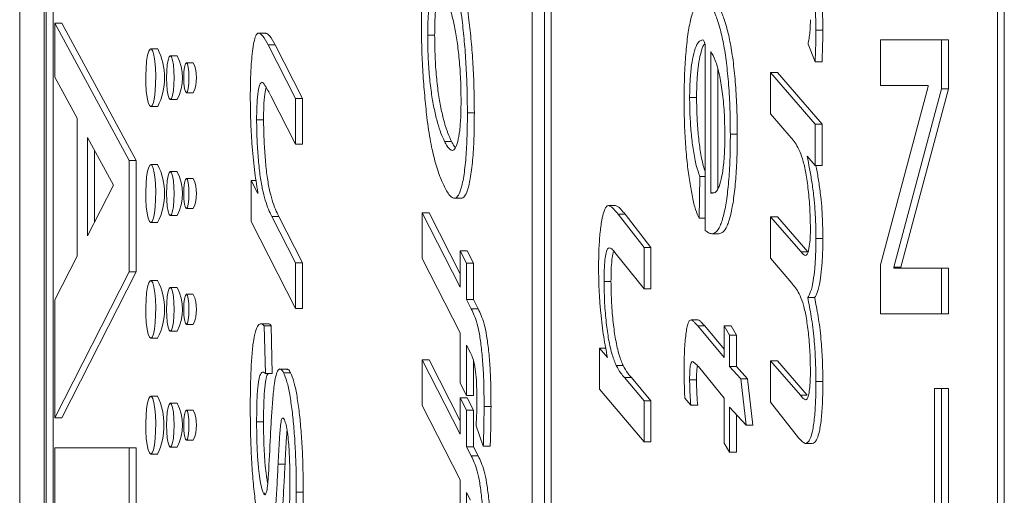
# Model space of a CAD drawing. Units: millimetres. Extents: x -76 to 375, y -36 to 270.
# Drawn here: x -22 to -15, y 79 to 82 of the extents above; entities that cross this region are included whole.
import ezdxf

# ---------------------------------------------------------------- set-up
doc = ezdxf.new("R2010")
doc.units = ezdxf.units.MM

msp = doc.modelspace()

# ---------------------------------------------------------------- linework, layer by layer
at = {"color": 7, "linetype": 'Continuous', "lineweight": 0}
for p, q in [((-21.625, 93.3411), (-21.625, 69.3411)), ((-14.6791, 69.3411), (-14.6791, 93.3411)), ((-14.6298, 69.3411), (-14.6298, 93.3411)), ((-17.9842, 91.3411), (-17.9842, 71.3411)), ((-17.8974, 71.3411), (-17.8974, 91.3411)), ((-17.8482, 71.3411), (-17.8482, 91.3411)), ((-21.45, 89.3699), (-21.45, 73.3269)), ((-21.4362, 73.3269), (-21.4362, 89.3699)), ((-21.387, 89.3699), (-21.387, 73.3269)), ((-20.8462, 81.1654), (-21.3758, 82.1414)), ((-21.3758, 82.1414), (-21.3266, 82.1414)), ((-21.3758, 82.1414), (-21.3758, 81.7571)), ((-21.3266, 82.1414), (-20.797, 81.1654)), ((-19.873, 82.0695), (-19.9345, 82.0695)), ((-18.7262, 82.0547), (-18.6769, 82.0547)), ((-15.9683, 82.0916), (-15.9191, 82.0916)), ((-19.8601, 81.9873), (-19.6654, 81.6063)), ((-19.8601, 81.9873), (-19.8109, 81.9873)), ((-19.8109, 81.9873), (-19.6162, 81.6063)), ((-16.7542, 80.6671), (-16.7542, 81.9897)), ((-15.9739, 81.8668), (-16.024, 81.992)), ((-15.5097, 81.6982), (-15.5097, 82.0229)), ((-15.5097, 82.0229), (-15.0756, 82.0229)), ((-15.0756, 82.0229), (-15.0756, 81.6744)), ((-15.0756, 82.0229), (-15.0264, 82.0229)), ((-15.0264, 82.0229), (-15.0264, 81.6744)), ((-20.6447, 81.9584), (-20.694, 81.9584)), ((-16.7152, 81.9406), (-16.7152, 80.9335)), ((-20.5057, 81.9084), (-20.5549, 81.9084)), ((-20.3918, 81.8596), (-20.441, 81.8596)), ((-15.9739, 81.8668), (-15.9247, 81.8668)), ((-16.666, 81.816), (-16.666, 80.9638)), ((-16.2911, 81.7898), (-15.9739, 81.4217)), ((-16.2911, 81.4968), (-16.2911, 81.7898)), ((-16.2911, 81.7898), (-16.2419, 81.7898)), ((-16.2419, 81.7898), (-15.9247, 81.4217)), ((-21.3758, 81.7571), (-21.2169, 81.4643)), ((-20.441, 81.6461), (-20.3918, 81.6461)), ((-15.1714, 81.6982), (-15.5097, 81.6982)), ((-15.5097, 80.4234), (-15.1714, 81.6916)), ((-15.0756, 81.6744), (-15.4141, 80.4061)), ((-15.0264, 81.6744), (-15.3648, 80.4061)), ((-15.1714, 81.6916), (-15.1714, 81.6982)), ((-15.0756, 81.6744), (-15.0264, 81.6744)), ((-20.5549, 81.5973), (-20.5057, 81.5973)), ((-19.6654, 81.2816), (-19.8401, 81.6236)), ((-19.6654, 81.6063), (-19.6162, 81.6063)), ((-19.6654, 81.6063), (-19.6654, 81.2816)), ((-19.6162, 81.6063), (-19.6162, 81.2816)), ((-16.8655, 81.6121), (-16.8163, 81.6121)), ((-20.694, 81.5473), (-20.6447, 81.5473)), ((-18.4443, 81.5028), (-18.395, 81.5028)), ((-16.1437, 81.3256), (-16.2911, 81.4968)), ((-21.2169, 81.4643), (-21.2169, 80.4841)), ((-19.9417, 81.4526), (-19.8925, 81.4526)), ((-15.9739, 81.4217), (-15.9739, 81.1282)), ((-15.9739, 81.4217), (-15.9247, 81.4217)), ((-15.9247, 81.4217), (-15.9247, 81.1282)), ((-21.1428, 81.3277), (-21.1428, 80.6293)), ((-20.959, 80.9891), (-21.1428, 81.3277)), ((-18.6059, 81.2988), (-18.5567, 81.2988)), ((-16.5761, 81.3507), (-16.5269, 81.3507)), ((-21.0935, 80.7257), (-21.0935, 81.2369)), ((-19.6654, 81.2816), (-19.6162, 81.2816)), ((-20.8462, 81.1654), (-20.797, 81.1654)), ((-20.8462, 80.3724), (-20.8462, 81.1654)), ((-20.797, 81.1654), (-20.797, 80.3724)), ((-15.9739, 81.1282), (-16.0305, 81.1944)), ((-20.6447, 81.1349), (-20.694, 81.1349)), ((-20.5057, 81.0849), (-20.5549, 81.0849)), ((-15.9739, 81.1282), (-15.9247, 81.1282)), ((-20.3918, 81.0361), (-20.441, 81.0361)), ((-19.9812, 80.7307), (-19.9812, 81.0229)), ((-19.9812, 81.0229), (-19.9332, 80.9291)), ((-19.9812, 81.0229), (-19.9457, 81.0229)), ((-16.7932, 81.0512), (-16.7987, 80.7537)), ((-16.7932, 81.0512), (-16.7542, 81.0512)), ((-21.1428, 80.6293), (-20.959, 80.9891)), ((-19.9332, 80.9291), (-19.9332, 80.9377)), ((-18.5434, 80.8959), (-18.4819, 80.8959)), ((-16.7152, 80.9335), (-16.6992, 80.9335)), ((-20.441, 80.8226), (-20.3918, 80.8226)), ((-17.4424, 80.8445), (-17.3932, 80.8445)), ((-20.5549, 80.7738), (-20.5057, 80.7738)), ((-19.6654, 80.1128), (-19.9812, 80.7307)), ((-19.8339, 80.7672), (-19.6654, 80.4375)), ((-19.8339, 80.7672), (-19.7846, 80.7672)), ((-19.7846, 80.7672), (-19.6162, 80.4375)), ((-18.7656, 80.468), (-18.7656, 80.7926)), ((-18.7656, 80.7926), (-18.495, 80.263)), ((-18.7656, 80.7926), (-18.7164, 80.7926)), ((-18.7164, 80.7926), (-18.495, 80.3594)), ((-17.3734, 80.7819), (-17.1894, 80.546)), ((-17.3734, 80.7819), (-17.3241, 80.7819)), ((-17.3241, 80.7819), (-17.1402, 80.546)), ((-16.7987, 80.7537), (-16.7542, 80.7537)), ((-16.2911, 80.4707), (-16.2911, 80.7642)), ((-16.2911, 80.7642), (-16.0739, 80.5158)), ((-16.2911, 80.7642), (-16.2419, 80.7642)), ((-16.2419, 80.7642), (-16.0247, 80.5158)), ((-20.694, 80.7238), (-20.6447, 80.7238)), ((-16.7067, 80.6435), (-16.6575, 80.6435)), ((-15.9683, 80.6089), (-15.9191, 80.6089)), ((-18.495, 80.263), (-18.495, 80.5228)), ((-18.495, 80.5228), (-18.4499, 80.4345)), ((-18.495, 80.5228), (-18.4458, 80.5228)), ((-18.4458, 80.5228), (-18.4007, 80.4345)), ((-17.1894, 80.546), (-17.1402, 80.546)), ((-17.1894, 80.546), (-17.1894, 80.2525)), ((-17.1402, 80.546), (-17.1402, 80.2525)), ((-16.0739, 80.5158), (-16.0247, 80.5158)), ((-21.2169, 80.4841), (-21.3758, 80.173)), ((-18.495, 79.9383), (-18.7656, 80.468)), ((-17.1894, 80.2525), (-17.396, 80.5109)), ((-16.1402, 80.2924), (-16.2911, 80.4707)), ((-19.6654, 80.4375), (-19.6654, 80.1128)), ((-19.6654, 80.4375), (-19.6162, 80.4375)), ((-19.6162, 80.4375), (-19.6162, 80.1128)), ((-18.4499, 80.4345), (-18.4499, 80.1747)), ((-18.4499, 80.4345), (-18.4007, 80.4345)), ((-18.4007, 80.4345), (-18.4007, 80.1747)), ((-15.5097, 80.0749), (-15.5097, 80.4234)), ((-15.4141, 80.4061), (-15.4141, 80.3995)), ((-15.4141, 80.4061), (-15.3648, 80.4061)), ((-15.4141, 80.3995), (-15.0756, 80.3995)), ((-15.3648, 80.4061), (-15.3648, 80.3995)), ((-15.0756, 80.3995), (-15.0756, 80.0749)), ((-15.0756, 80.3995), (-15.0264, 80.3995)), ((-15.0264, 80.3995), (-15.0264, 80.0749)), ((-21.3758, 79.3354), (-20.8462, 80.3724)), ((-20.797, 80.3724), (-21.3266, 79.3354)), ((-20.8462, 80.3724), (-20.797, 80.3724)), ((-20.6447, 80.3114), (-20.694, 80.3114)), ((-20.5057, 80.2614), (-20.5549, 80.2614)), ((-17.4733, 80.3036), (-17.4241, 80.3036)), ((-17.1894, 80.2525), (-17.1402, 80.2525)), ((-21.3758, 80.173), (-21.3758, 79.3354)), ((-20.3918, 80.2126), (-20.441, 80.2126)), ((-18.4499, 80.1747), (-18.4167, 80.1098)), ((-18.4499, 80.1747), (-18.4007, 80.1747)), ((-18.4007, 80.1747), (-18.3675, 80.1098)), ((-16.0267, 80.1892), (-15.9775, 80.1892)), ((-19.6654, 80.1128), (-19.6162, 80.1128)), ((-18.4167, 80.1098), (-18.3675, 80.1098)), ((-16.8555, 80.0314), (-16.8063, 80.0314)), ((-15.0756, 80.0749), (-15.5097, 80.0749)), ((-15.0756, 80.0749), (-15.0264, 80.0749)), ((-20.441, 79.9991), (-20.3918, 79.9991)), ((-19.8561, 80.0023), (-19.9177, 80.0023)), ((-19.8875, 79.9891), (-19.8797, 79.6487)), ((-19.8875, 79.9891), (-19.8383, 79.9891)), ((-19.8383, 79.9891), (-19.8304, 79.6487)), ((-16.8069, 79.9874), (-16.6206, 79.763)), ((-16.8069, 79.9874), (-16.7577, 79.9874)), ((-16.7577, 79.9874), (-16.6206, 79.8223)), ((-16.6206, 79.763), (-16.6206, 79.9874)), ((-16.6206, 79.9874), (-16.5817, 79.9233)), ((-16.6206, 79.9874), (-16.5714, 79.9874)), ((-16.5714, 79.9874), (-16.5324, 79.9233)), ((-20.694, 79.9003), (-20.6447, 79.9003)), ((-20.5549, 79.9503), (-20.5057, 79.9503)), ((-18.495, 79.5812), (-18.495, 79.9383)), ((-16.5817, 79.9233), (-16.5817, 79.6989)), ((-16.5817, 79.9233), (-16.5324, 79.9233)), ((-16.5324, 79.9233), (-16.5324, 79.6989)), ((-18.4222, 79.7958), (-18.4499, 79.8501)), ((-18.4499, 79.8501), (-18.4499, 79.4929)), ((-17.5067, 79.5374), (-17.5067, 79.8308)), ((-17.5067, 79.8308), (-17.4493, 79.7632)), ((-17.5067, 79.8308), (-17.4574, 79.8308)), ((-18.7656, 79.422), (-18.7656, 79.7467)), ((-18.7656, 79.7467), (-18.495, 79.2171)), ((-18.7656, 79.7467), (-18.7164, 79.7467)), ((-18.7164, 79.7467), (-18.495, 79.3134)), ((-19.7201, 79.6812), (-19.7817, 79.6812)), ((-18.4007, 79.7374), (-18.4007, 79.4929)), ((-17.3869, 79.7056), (-17.3376, 79.7056)), ((-16.6206, 79.4745), (-16.8033, 79.6989)), ((-16.5817, 79.6989), (-16.5026, 79.6113)), ((-16.5817, 79.6989), (-16.5324, 79.6989)), ((-16.5324, 79.6989), (-16.4534, 79.6113)), ((-16.2911, 79.4451), (-16.2911, 79.7385)), ((-16.2911, 79.7385), (-16.0785, 79.4951)), ((-16.2911, 79.7385), (-16.2419, 79.7385)), ((-16.2419, 79.7385), (-16.0293, 79.4951)), ((-19.8797, 79.6487), (-19.8304, 79.6487)), ((-19.7497, 79.6543), (-19.7004, 79.6543)), ((-17.3285, 79.6205), (-17.1894, 79.4562)), ((-17.3285, 79.6205), (-17.2793, 79.6205)), ((-17.2793, 79.6205), (-17.1402, 79.4562)), ((-16.5026, 79.6113), (-16.4648, 79.2822)), ((-16.5026, 79.6113), (-16.4534, 79.6113)), ((-16.4534, 79.6113), (-16.4156, 79.2822)), ((-18.4499, 79.4929), (-18.495, 79.5812)), ((-17.1894, 79.1628), (-17.5067, 79.5374)), ((-16.8655, 79.6042), (-16.8163, 79.6042)), ((-15.9683, 79.5938), (-15.9191, 79.5938)), ((-15.1264, 78.7323), (-15.1264, 79.544)), ((-15.1264, 79.544), (-15.0756, 79.544)), ((-15.0756, 79.544), (-15.0756, 77.5635)), ((-15.0756, 79.544), (-15.0264, 79.544)), ((-15.0264, 79.544), (-15.0264, 77.5635)), ((-20.6447, 79.4879), (-20.694, 79.4879)), ((-18.495, 79.2171), (-18.495, 79.4768)), ((-18.495, 79.4768), (-18.4499, 79.3885)), ((-18.495, 79.4768), (-18.4458, 79.4768)), ((-18.4499, 79.4929), (-18.4007, 79.4929)), ((-18.4458, 79.4768), (-18.4007, 79.3885)), ((-16.8567, 79.4235), (-16.9001, 79.474)), ((-16.6206, 79.154), (-16.6206, 79.4745)), ((-16.0785, 79.4951), (-16.0293, 79.4951)), ((-20.5057, 79.4379), (-20.5549, 79.4379)), ((-18.495, 78.8924), (-18.7656, 79.422)), ((-18.3259, 79.4158), (-18.2766, 79.4158)), ((-17.1894, 79.4562), (-17.1894, 79.1628)), ((-17.1894, 79.4562), (-17.1402, 79.4562)), ((-17.1402, 79.4562), (-17.1402, 79.1628)), ((-16.8567, 79.4235), (-16.8074, 79.4235)), ((-16.4648, 79.2822), (-16.5817, 79.4104)), ((-16.5817, 79.4104), (-16.5817, 79.0899)), ((-16.0913, 79.1931), (-16.2911, 79.4451)), ((-21.3758, 79.3354), (-21.3266, 79.3354)), ((-20.3918, 79.3891), (-20.441, 79.3891)), ((-18.4499, 79.3885), (-18.4499, 79.1288)), ((-18.4499, 79.3885), (-18.4007, 79.3885)), ((-18.4007, 79.3885), (-18.4007, 79.1288)), ((-16.5324, 79.3564), (-16.5324, 79.0899)), ((-19.9417, 79.3068), (-19.8925, 79.3068)), ((-18.3316, 79.1317), (-18.3823, 79.2773)), ((-16.4648, 79.2822), (-16.4156, 79.2822)), ((-21.3758, 77.5806), (-21.3758, 79.1219)), ((-21.3758, 79.1219), (-20.8462, 79.1219)), ((-20.8462, 79.1219), (-20.8462, 77.7189)), ((-20.8462, 79.1219), (-20.797, 79.1219)), ((-20.797, 77.7189), (-20.797, 79.1219)), ((-20.5549, 79.1268), (-20.5057, 79.1268)), ((-20.441, 79.1756), (-20.3918, 79.1756)), ((-18.4499, 79.1288), (-18.4167, 79.0639)), ((-18.4499, 79.1288), (-18.4007, 79.1288)), ((-18.4007, 79.1288), (-18.3675, 79.0639)), ((-18.3316, 79.1317), (-18.2824, 79.1317)), ((-17.1894, 79.1628), (-17.1402, 79.1628)), ((-16.5817, 79.0899), (-16.6206, 79.154)), ((-16.044, 79.1526), (-15.9948, 79.1526)), ((-20.694, 79.0768), (-20.6447, 79.0768)), ((-18.4167, 79.0639), (-18.3675, 79.0639)), ((-16.5817, 79.0899), (-16.5324, 79.0899)), ((-19.7893, 79.0049), (-19.7401, 79.0049)), ((-18.495, 78.5352), (-18.495, 78.8924)), ((-19.8936, 78.7995), (-19.8844, 78.7995)), ((-19.6598, 78.8066), (-19.6106, 78.8066)), ((-18.4222, 78.7498), (-18.4499, 78.8041)), ((-18.4499, 78.8041), (-18.4499, 78.447))]:
    msp.add_line(p, q, dxfattribs=at)
at = {"color": 7, "linetype": 'Continuous', "lineweight": 0, "flags": 128}
for points in [[(-20.694, 81.5473), (-20.6844, 81.5549), (-20.6754, 81.5772), (-20.6679, 81.6125), (-20.6623, 81.6583), (-20.659, 81.711), (-20.6584, 81.7669), (-20.6603, 81.8217), (-20.6648, 81.8714), (-20.6715, 81.9123), (-20.6798, 81.9414), (-20.6891, 81.9565), (-20.6988, 81.9565), (-20.7082, 81.9414), (-20.7165, 81.9123), (-20.7231, 81.8714), (-20.7276, 81.8217), (-20.7296, 81.7669), (-20.7289, 81.711), (-20.7257, 81.6583), (-20.7201, 81.6125), (-20.7125, 81.5772), (-20.7036, 81.5549), (-20.694, 81.5473)], [(-20.5549, 81.5973), (-20.5466, 81.6049), (-20.539, 81.627), (-20.5331, 81.6614), (-20.5292, 81.7048), (-20.5279, 81.7528), (-20.5292, 81.8009), (-20.5331, 81.8443), (-20.539, 81.8787), (-20.5466, 81.9008), (-20.5549, 81.9084), (-20.5633, 81.9008), (-20.5708, 81.8787), (-20.5768, 81.8443), (-20.5806, 81.8009), (-20.5819, 81.7528), (-20.5806, 81.7048), (-20.5768, 81.6614), (-20.5708, 81.627), (-20.5633, 81.6049), (-20.5549, 81.5973)], [(-20.441, 81.6461), (-20.4339, 81.6542), (-20.4279, 81.6774), (-20.4239, 81.712), (-20.4225, 81.7528), (-20.4239, 81.7937), (-20.4279, 81.8283), (-20.4339, 81.8515), (-20.441, 81.8596), (-20.4481, 81.8515), (-20.4541, 81.8283), (-20.4582, 81.7937), (-20.4596, 81.7528), (-20.4582, 81.712), (-20.4541, 81.6774), (-20.4481, 81.6542), (-20.441, 81.6461)], [(-20.694, 80.7238), (-20.6844, 80.7314), (-20.6754, 80.7537), (-20.6679, 80.789), (-20.6623, 80.8348), (-20.659, 80.8875), (-20.6584, 80.9434), (-20.6603, 80.9982), (-20.6648, 81.0479), (-20.6715, 81.0888), (-20.6798, 81.1179), (-20.6891, 81.133), (-20.6988, 81.133), (-20.7082, 81.1179), (-20.7165, 81.0888), (-20.7231, 81.0479), (-20.7276, 80.9982), (-20.7296, 80.9434), (-20.7289, 80.8875), (-20.7257, 80.8348), (-20.7201, 80.789), (-20.7125, 80.7537), (-20.7036, 80.7314), (-20.694, 80.7238)], [(-20.5549, 80.7738), (-20.5466, 80.7814), (-20.539, 80.8035), (-20.5331, 80.8379), (-20.5292, 80.8813), (-20.5279, 80.9293), (-20.5292, 80.9774), (-20.5331, 81.0208), (-20.539, 81.0552), (-20.5466, 81.0773), (-20.5549, 81.0849), (-20.5633, 81.0773), (-20.5708, 81.0552), (-20.5768, 81.0208), (-20.5806, 80.9774), (-20.5819, 80.9293), (-20.5806, 80.8813), (-20.5768, 80.8379), (-20.5708, 80.8035), (-20.5633, 80.7814), (-20.5549, 80.7738)], [(-20.441, 80.8226), (-20.4339, 80.8307), (-20.4279, 80.8539), (-20.4239, 80.8885), (-20.4225, 80.9293), (-20.4239, 80.9702), (-20.4279, 81.0048), (-20.4339, 81.028), (-20.441, 81.0361), (-20.4481, 81.028), (-20.4541, 81.0048), (-20.4582, 80.9702), (-20.4596, 80.9293), (-20.4582, 80.8885), (-20.4541, 80.8539), (-20.4481, 80.8307), (-20.441, 80.8226)], [(-20.694, 79.9003), (-20.6844, 79.9079), (-20.6754, 79.9302), (-20.6679, 79.9655), (-20.6623, 80.0113), (-20.659, 80.064), (-20.6584, 80.1199), (-20.6603, 80.1747), (-20.6648, 80.2244), (-20.6715, 80.2653), (-20.6798, 80.2944), (-20.6891, 80.3095), (-20.6988, 80.3095), (-20.7082, 80.2944), (-20.7165, 80.2653), (-20.7231, 80.2244), (-20.7276, 80.1747), (-20.7296, 80.1199), (-20.7289, 80.064), (-20.7257, 80.0113), (-20.7201, 79.9655), (-20.7125, 79.9302), (-20.7036, 79.9079), (-20.694, 79.9003)], [(-20.5549, 79.9503), (-20.5466, 79.9579), (-20.539, 79.98), (-20.5331, 80.0144), (-20.5292, 80.0578), (-20.5279, 80.1058), (-20.5292, 80.1539), (-20.5331, 80.1973), (-20.539, 80.2317), (-20.5466, 80.2538), (-20.5549, 80.2614), (-20.5633, 80.2538), (-20.5708, 80.2317), (-20.5768, 80.1973), (-20.5806, 80.1539), (-20.5819, 80.1058), (-20.5806, 80.0578), (-20.5768, 80.0144), (-20.5708, 79.98), (-20.5633, 79.9579), (-20.5549, 79.9503)], [(-20.441, 79.9991), (-20.4339, 80.0072), (-20.4279, 80.0304), (-20.4239, 80.065), (-20.4225, 80.1058), (-20.4239, 80.1467), (-20.4279, 80.1813), (-20.4339, 80.2045), (-20.441, 80.2126), (-20.4481, 80.2045), (-20.4541, 80.1813), (-20.4582, 80.1467), (-20.4596, 80.1058), (-20.4582, 80.065), (-20.4541, 80.0304), (-20.4481, 80.0072), (-20.441, 79.9991)], [(-20.694, 79.0768), (-20.6844, 79.0844), (-20.6754, 79.1067), (-20.6679, 79.142), (-20.6623, 79.1878), (-20.659, 79.2405), (-20.6584, 79.2964), (-20.6603, 79.3512), (-20.6648, 79.4009), (-20.6715, 79.4418), (-20.6798, 79.4709), (-20.6891, 79.486), (-20.6988, 79.486), (-20.7082, 79.4709), (-20.7165, 79.4418), (-20.7231, 79.4009), (-20.7276, 79.3512), (-20.7296, 79.2964), (-20.7289, 79.2405), (-20.7257, 79.1878), (-20.7201, 79.142), (-20.7125, 79.1067), (-20.7036, 79.0844), (-20.694, 79.0768)], [(-20.5549, 79.1268), (-20.5466, 79.1344), (-20.539, 79.1565), (-20.5331, 79.1909), (-20.5292, 79.2343), (-20.5279, 79.2823), (-20.5292, 79.3304), (-20.5331, 79.3738), (-20.539, 79.4082), (-20.5466, 79.4303), (-20.5549, 79.4379), (-20.5633, 79.4303), (-20.5708, 79.4082), (-20.5768, 79.3738), (-20.5806, 79.3304), (-20.5819, 79.2823), (-20.5806, 79.2343), (-20.5768, 79.1909), (-20.5708, 79.1565), (-20.5633, 79.1344), (-20.5549, 79.1268)], [(-20.441, 79.1756), (-20.4339, 79.1837), (-20.4279, 79.2069), (-20.4239, 79.2415), (-20.4225, 79.2823), (-20.4239, 79.3232), (-20.4279, 79.3578), (-20.4339, 79.381), (-20.441, 79.3891), (-20.4481, 79.381), (-20.4541, 79.3578), (-20.4582, 79.3232), (-20.4596, 79.2823), (-20.4582, 79.2415), (-20.4541, 79.2069), (-20.4481, 79.1837), (-20.441, 79.1756)]]:
    msp.add_lwpolyline(points, dxfattribs=at)
at = {"color": 7, "linetype": 'Continuous', "lineweight": 0}
for centre, radius, start, end in [((-21.0523, 81.7528), 0.4565, 333.23402, 26.76598), ((-20.8206, 81.7528), 0.3513, 333.71846, 26.28154), ((-20.6317, 81.7528), 0.2626, 336.0123, 23.9877), ((-21.0523, 80.9293), 0.4564, 333.23286, 26.76714), ((-20.8206, 80.9293), 0.3513, 333.71846, 26.28154), ((-20.6317, 80.9293), 0.2626, 336.0123, 23.9877), ((-21.0523, 80.1058), 0.4564, 333.23269, 26.76731), ((-20.8207, 80.1058), 0.3513, 333.72161, 26.27839), ((-20.6317, 80.1058), 0.2626, 336.01526, 23.98474), ((-21.0963, 79.2823), 0.4961, 335.52136, 24.47864), ((-20.8206, 79.2823), 0.3513, 333.71846, 26.28154), ((-20.6317, 79.2823), 0.2626, 336.0123, 23.9877)]:
    msp.add_arc(centre, radius, start, end, dxfattribs=at)
for points, knots in [([(-18.7713, 82.143), (-18.7708, 82.1983), (-18.7699, 82.3089), (-18.7619, 82.4513), (-18.75, 82.5613), (-18.7367, 82.642), (-18.7196, 82.7094), (-18.6984, 82.7446), (-18.6752, 82.7503), (-18.6523, 82.7352), (-18.6297, 82.707), (-18.6151, 82.6797), (-18.6078, 82.666)], [0, 0, 0, 0, 0.124984, 0.24983, 0.33318, 0.416535, 0.499814, 0.599683, 0.699722, 0.799779, 0.899896, 1, 1, 1, 1]), ([(-18.6078, 82.666), (-18.5956, 82.6398), (-18.5713, 82.5874), (-18.5372, 82.4771), (-18.5065, 82.3375), (-18.483, 82.1774), (-18.4657, 82.0127), (-18.4535, 81.8506), (-18.4457, 81.679), (-18.4448, 81.5615), (-18.4443, 81.5028)], [0, 0, 0, 0, 0.140047, 0.280073, 0.42004, 0.559963, 0.669992, 0.780009, 0.890009, 1, 1, 1, 1]), ([(-18.5585, 82.666), (-18.5464, 82.6398), (-18.522, 82.5874), (-18.488, 82.4771), (-18.4572, 82.3375), (-18.4338, 82.1774), (-18.4165, 82.0127), (-18.4043, 81.8506), (-18.3965, 81.679), (-18.3955, 81.5615), (-18.395, 81.5028)], [0, 0, 0, 0, 0.140043, 0.28007, 0.42004, 0.559961, 0.669992, 0.780009, 0.890008, 1, 1, 1, 1]), ([(-16.0284, 82.6455), (-16.0203, 82.6037), (-16.0039, 82.5201), (-15.9861, 82.3975), (-15.9752, 82.2849), (-15.9694, 82.1906), (-15.9687, 82.1246), (-15.9683, 82.0916)], [0, 0, 0, 0, 0.280111, 0.559989, 0.70669, 0.853375, 1, 1, 1, 1]), ([(-15.9629, 82.5579), (-15.9603, 82.5443), (-15.9497, 82.4884), (-15.9369, 82.3972), (-15.9259, 82.285), (-15.9202, 82.1906), (-15.9195, 82.1246), (-15.9191, 82.0916)], [0, 0, 0, 0, 0.110644, 0.456414, 0.637643, 0.818858, 1, 1, 1, 1]), ([(-18.6079, 82.3418), (-18.6162, 82.3569), (-18.6328, 82.3869), (-18.6585, 82.41), (-18.6827, 82.4038), (-18.7028, 82.352), (-18.7171, 82.2726), (-18.7251, 82.1671), (-18.7258, 82.0922), (-18.7262, 82.0547)], [0, 0, 0, 0, 0.167086, 0.334055, 0.500637, 0.625412, 0.750082, 0.874923, 1, 1, 1, 1]), ([(-18.6374, 82.387), (-18.6428, 82.3755), (-18.6543, 82.3508), (-18.6678, 82.2721), (-18.6759, 82.1673), (-18.6766, 82.0923), (-18.6769, 82.0547)], [0, 0, 0, 0, 0.226445, 0.483886, 0.741707, 1, 1, 1, 1]), ([(-18.4894, 81.591), (-18.4901, 81.6416), (-18.4914, 81.7428), (-18.5017, 81.8847), (-18.5165, 82.0108), (-18.5353, 82.1218), (-18.5575, 82.2126), (-18.582, 82.2868), (-18.5993, 82.3235), (-18.6079, 82.3418)], [0, 0, 0, 0, 0.139803, 0.279686, 0.419693, 0.559706, 0.70643, 0.853185, 1, 1, 1, 1]), ([(-16.9045, 81.6016), (-16.904, 81.6565), (-16.9029, 81.7664), (-16.8935, 81.9236), (-16.8786, 82.0657), (-16.8569, 82.1799), (-16.8304, 82.2574), (-16.8013, 82.3027), (-16.7813, 82.3077), (-16.7713, 82.3102)], [0, 0, 0, 0, 0.140047, 0.280035, 0.419954, 0.559905, 0.706524, 0.853249, 1, 1, 1, 1]), ([(-16.7713, 82.3102), (-16.7607, 82.3077), (-16.7394, 82.3026), (-16.7081, 82.2612), (-16.6781, 82.1965), (-16.6499, 82.1095), (-16.6243, 81.9998), (-16.6032, 81.863), (-16.5878, 81.7046), (-16.5779, 81.5315), (-16.5767, 81.4109), (-16.5761, 81.3507)], [0, 0, 0, 0, 0.1120418, 0.2240811, 0.336134, 0.4481749, 0.560154, 0.6701108, 0.7800868, 0.8900494, 1, 1, 1, 1]), ([(-16.7221, 82.3102), (-16.7114, 82.3077), (-16.6901, 82.3026), (-16.6589, 82.2612), (-16.6289, 82.1965), (-16.6007, 82.1095), (-16.5751, 81.9998), (-16.554, 81.863), (-16.5386, 81.7046), (-16.5286, 81.5315), (-16.5275, 81.4109), (-16.5269, 81.3507)], [0, 0, 0, 0, 0.1120414, 0.2240847, 0.3361371, 0.4481776, 0.5601527, 0.6701121, 0.7800877, 0.8900498, 1, 1, 1, 1]), ([(-18.6028, 80.9681), (-18.6152, 80.9942), (-18.6401, 81.0465), (-18.675, 81.156), (-18.7071, 81.2927), (-18.7312, 81.4555), (-18.7483, 81.6252), (-18.761, 81.7893), (-18.7696, 81.9633), (-18.7707, 82.0831), (-18.7713, 82.143)], [0, 0, 0, 0, 0.1400694, 0.2801021, 0.4200657, 0.5599492, 0.669996, 0.7800211, 0.8900203, 1, 1, 1, 1]), ([(-16.024, 81.992), (-16.0215, 82.0047), (-16.0165, 82.0302), (-16.0112, 82.0744), (-16.0079, 82.1205), (-16.0075, 82.1506), (-16.0073, 82.1657)], [0, 0, 0, 0, 0.280055, 0.560028, 0.779929, 1, 1, 1, 1]), ([(-19.9868, 81.6134), (-19.9865, 81.6567), (-19.9858, 81.7432), (-19.9798, 81.8547), (-19.9713, 81.9431), (-19.9614, 82.0089), (-19.9478, 82.0563), (-19.9316, 82.0732), (-19.9148, 82.0661), (-19.8907, 82.0433), (-19.8727, 82.0104), (-19.8601, 81.9873)], [0, 0, 0, 0, 0.125076, 0.2501, 0.333534, 0.416765, 0.499909, 0.593005, 0.686408, 0.779837, 1, 1, 1, 1]), ([(-19.8791, 82.0683), (-19.8746, 82.0677), (-19.8645, 82.0664), (-19.8414, 82.0423), (-19.8235, 82.01), (-19.8109, 81.9873)], [0, 0, 0, 0, 0.193919, 0.434066, 1, 1, 1, 1]), ([(-18.7262, 82.0547), (-18.7256, 82.0035), (-18.7243, 81.9012), (-18.7143, 81.7569), (-18.6988, 81.6311), (-18.6792, 81.5229), (-18.6568, 81.4303), (-18.6321, 81.3544), (-18.6147, 81.3173), (-18.6059, 81.2988)], [0, 0, 0, 0, 0.139873, 0.279685, 0.419628, 0.559682, 0.70643, 0.853213, 1, 1, 1, 1]), ([(-18.6769, 82.0547), (-18.6763, 82.0035), (-18.6751, 81.9012), (-18.665, 81.7569), (-18.6496, 81.6311), (-18.6299, 81.5229), (-18.6076, 81.4303), (-18.5829, 81.3544), (-18.5654, 81.3173), (-18.5567, 81.2988)], [0, 0, 0, 0, 0.139872, 0.279684, 0.419625, 0.559683, 0.706425, 0.853207, 1, 1, 1, 1]), ([(-15.9683, 82.0916), (-15.9688, 82.0492), (-15.9696, 81.9733), (-15.9726, 81.8993), (-15.9739, 81.8668)], [0, 0, 0, 0, 0.559801, 1, 1, 1, 1]), ([(-15.9191, 82.0916), (-15.9196, 82.0492), (-15.9204, 81.9733), (-15.9234, 81.8993), (-15.9247, 81.8668)], [0, 0, 0, 0, 0.559797, 1, 1, 1, 1]), ([(-16.7714, 82.0217), (-16.7797, 82.0201), (-16.7961, 82.0168), (-16.8203, 81.982), (-16.8405, 81.9159), (-16.8549, 81.8255), (-16.864, 81.7241), (-16.865, 81.6494), (-16.8655, 81.6121)], [0, 0, 0, 0, 0.187059, 0.373841, 0.560207, 0.706957, 0.853448, 1, 1, 1, 1]), ([(-16.7569, 81.9967), (-16.7615, 81.9908), (-16.7742, 81.9748), (-16.7913, 81.9152), (-16.8057, 81.8257), (-16.8148, 81.724), (-16.8158, 81.6494), (-16.8163, 81.6121)], [0, 0, 0, 0, 0.147223, 0.40103, 0.600893, 0.800409, 1, 1, 1, 1]), ([(-16.7542, 81.9897), (-16.7572, 81.9993), (-16.7626, 82.0163), (-16.7687, 82.0201), (-16.7714, 82.0217)], [0, 0, 0, 0, 0.560308, 1, 1, 1, 1]), ([(-16.6151, 81.3427), (-16.616, 81.3985), (-16.6178, 81.5103), (-16.6326, 81.6583), (-16.6541, 81.7861), (-16.6826, 81.8816), (-16.7044, 81.9209), (-16.7152, 81.9406)], [0, 0, 0, 0, 0.18634, 0.372821, 0.559464, 0.779588, 1, 1, 1, 1]), ([(-19.8401, 81.6236), (-19.8472, 81.6371), (-19.8613, 81.6642), (-19.8827, 81.6987), (-19.9026, 81.7285), (-19.9216, 81.7077), (-19.9342, 81.6393), (-19.9409, 81.549), (-19.9414, 81.4848), (-19.9417, 81.4526)], [0, 0, 0, 0, 0.167132, 0.334268, 0.501156, 0.625477, 0.74997, 0.874844, 1, 1, 1, 1]), ([(-19.8744, 81.6848), (-19.8779, 81.6697), (-19.8858, 81.6351), (-19.8916, 81.5483), (-19.8922, 81.4845), (-19.8925, 81.4526)], [0, 0, 0, 0, 0.277046, 0.638115, 1, 1, 1, 1]), ([(-19.9332, 80.9377), (-19.9416, 80.9904), (-19.9582, 81.0959), (-19.9751, 81.2703), (-19.9851, 81.4455), (-19.9863, 81.5574), (-19.9868, 81.6134)], [0, 0, 0, 0, 0.280077, 0.559967, 0.779991, 1, 1, 1, 1]), ([(-18.6059, 81.2988), (-18.5998, 81.2875), (-18.5875, 81.265), (-18.5685, 81.2425), (-18.5492, 81.2325), (-18.5298, 81.2458), (-18.512, 81.2941), (-18.4981, 81.3746), (-18.4904, 81.4796), (-18.4897, 81.5538), (-18.4894, 81.591)], [0, 0, 0, 0, 0.1252754, 0.2505221, 0.3757187, 0.5007332, 0.6255322, 0.7502448, 0.8749791, 1, 1, 1, 1]), ([(-16.7987, 80.7537), (-16.8072, 80.7723), (-16.8241, 80.8096), (-16.8461, 80.9024), (-16.8654, 81.0117), (-16.8828, 81.1353), (-16.8954, 81.2799), (-16.9033, 81.4381), (-16.9041, 81.5471), (-16.9045, 81.6016)], [0, 0, 0, 0, 0.139851, 0.279857, 0.419949, 0.559987, 0.706649, 0.853301, 1, 1, 1, 1]), ([(-16.8655, 81.6121), (-16.8648, 81.5661), (-16.8635, 81.474), (-16.8535, 81.3465), (-16.839, 81.2262), (-16.8186, 81.1225), (-16.8016, 81.075), (-16.7932, 81.0512)], [0, 0, 0, 0, 0.186487, 0.373276, 0.560027, 0.779958, 1, 1, 1, 1]), ([(-16.8163, 81.6121), (-16.8156, 81.5661), (-16.8142, 81.474), (-16.8043, 81.3464), (-16.7897, 81.2266), (-16.7725, 81.1361), (-16.7591, 81.0976), (-16.7542, 81.0834)], [0, 0, 0, 0, 0.205232, 0.410802, 0.616326, 0.858366, 1, 1, 1, 1]), ([(-18.4443, 81.5028), (-18.4446, 81.4486), (-18.4454, 81.3402), (-18.4536, 81.1827), (-18.4693, 81.0453), (-18.4906, 80.9516), (-18.5139, 80.9047), (-18.5365, 80.8921), (-18.5591, 80.9028), (-18.5812, 80.9285), (-18.5956, 80.9549), (-18.6028, 80.9681)], [0, 0, 0, 0, 0.125083, 0.250045, 0.374797, 0.499571, 0.599546, 0.699577, 0.799686, 0.899841, 1, 1, 1, 1]), ([(-18.395, 81.5028), (-18.3954, 81.4486), (-18.3962, 81.3402), (-18.4043, 81.1827), (-18.4201, 81.0454), (-18.4414, 80.9511), (-18.4647, 80.9062), (-18.48, 80.8928), (-18.4878, 80.8962), (-18.488, 80.8963)], [0, 0, 0, 0, 0.177914, 0.355658, 0.533097, 0.710578, 0.852771, 0.995053, 1, 1, 1, 1]), ([(-19.9417, 81.4526), (-19.9411, 81.4062), (-19.9398, 81.3132), (-19.9304, 81.1835), (-19.9189, 81.0607), (-19.9014, 80.959), (-19.8805, 80.8802), (-19.8577, 80.8164), (-19.8418, 80.7836), (-19.8339, 80.7672)], [0, 0, 0, 0, 0.139879, 0.279965, 0.420029, 0.559812, 0.706465, 0.853234, 1, 1, 1, 1]), ([(-19.8925, 81.4526), (-19.8918, 81.4062), (-19.8905, 81.3132), (-19.8812, 81.1835), (-19.8697, 81.0607), (-19.8522, 80.959), (-19.8313, 80.8802), (-19.8085, 80.8164), (-19.7926, 80.7836), (-19.7846, 80.7672)], [0, 0, 0, 0, 0.13988, 0.279965, 0.420021, 0.559803, 0.706467, 0.853222, 1, 1, 1, 1]), ([(-18.5567, 81.2988), (-18.5505, 81.2871), (-18.5413, 81.2695), (-18.5318, 81.2591), (-18.5286, 81.2556)], [0, 0, 0, 0, 0.66486, 1, 1, 1, 1]), ([(-16.5761, 81.3507), (-16.5765, 81.2962), (-16.5774, 81.1873), (-16.5858, 81.0295), (-16.6009, 80.8896), (-16.6221, 80.7746), (-16.648, 80.6938), (-16.677, 80.6502), (-16.6968, 80.6458), (-16.7067, 80.6435)], [0, 0, 0, 0, 0.140076, 0.2800931, 0.4199668, 0.5598863, 0.7064818, 0.8531933, 1, 1, 1, 1]), ([(-16.7027, 80.932), (-16.6948, 80.9336), (-16.6789, 80.9368), (-16.6558, 80.9737), (-16.6368, 81.0429), (-16.6237, 81.1342), (-16.6162, 81.2349), (-16.6155, 81.3067), (-16.6151, 81.3427)], [0, 0, 0, 0, 0.1870107, 0.3737462, 0.560074, 0.7067017, 0.8533019, 1, 1, 1, 1]), ([(-16.5269, 81.3507), (-16.5273, 81.2962), (-16.5282, 81.1873), (-16.5366, 81.0295), (-16.5517, 80.8896), (-16.5728, 80.7746), (-16.5988, 80.6938), (-16.6278, 80.6502), (-16.6476, 80.6458), (-16.6575, 80.6435)], [0, 0, 0, 0, 0.140076, 0.280091, 0.419964, 0.559887, 0.706477, 0.853188, 1, 1, 1, 1]), ([(-16.0073, 80.6835), (-16.0084, 80.7347), (-16.0107, 80.8372), (-16.0241, 80.9736), (-16.0416, 81.091), (-16.064, 81.1821), (-16.0893, 81.2459), (-16.1162, 81.2927), (-16.1345, 81.3146), (-16.1437, 81.3256)], [0, 0, 0, 0, 0.139578, 0.279549, 0.419525, 0.559587, 0.706305, 0.853146, 1, 1, 1, 1]), ([(-16.0305, 81.1944), (-16.0247, 81.1656), (-16.0129, 81.1082), (-15.9967, 81.0138), (-15.9833, 80.9167), (-15.9744, 80.8145), (-15.9693, 80.7134), (-15.9686, 80.6437), (-15.9683, 80.6089)], [0, 0, 0, 0, 0.18675, 0.37345, 0.560013, 0.706654, 0.853362, 1, 1, 1, 1]), ([(-15.9682, 81.1282), (-15.9667, 81.1212), (-15.9595, 81.0851), (-15.9475, 81.0136), (-15.9341, 80.9167), (-15.9251, 80.8145), (-15.92, 80.7134), (-15.9194, 80.6437), (-15.9191, 80.6089)], [0, 0, 0, 0, 0.053169, 0.270544, 0.487748, 0.65847, 0.829278, 1, 1, 1, 1]), ([(-16.7152, 80.9335), (-16.7129, 80.9332), (-16.7087, 80.9326), (-16.7046, 80.9322), (-16.7027, 80.932)], [0, 0, 0, 0, 0.559934, 1, 1, 1, 1]), ([(-17.5123, 80.4002), (-17.5118, 80.442), (-17.511, 80.5255), (-17.5034, 80.6448), (-17.4906, 80.7368), (-17.4756, 80.8016), (-17.4595, 80.8386), (-17.4481, 80.8425), (-17.4424, 80.8445)], [0, 0, 0, 0, 0.186844, 0.37335, 0.5598, 0.706535, 0.85323, 1, 1, 1, 1]), ([(-17.4424, 80.8445), (-17.4359, 80.842), (-17.4229, 80.8372), (-17.3998, 80.8142), (-17.3834, 80.7941), (-17.3734, 80.7819)], [0, 0, 0, 0, 0.279904, 0.559935, 1, 1, 1, 1]), ([(-17.3932, 80.8445), (-17.3867, 80.842), (-17.3736, 80.8372), (-17.3506, 80.8142), (-17.3342, 80.7941), (-17.3241, 80.7819)], [0, 0, 0, 0, 0.279886, 0.559917, 1, 1, 1, 1]), ([(-16.7067, 80.6435), (-16.7156, 80.645), (-16.7315, 80.6475), (-16.7473, 80.6611), (-16.7542, 80.6671)], [0, 0, 0, 0, 0.559883, 1, 1, 1, 1]), ([(-16.0424, 80.4887), (-16.0373, 80.4911), (-16.027, 80.4959), (-16.0151, 80.5472), (-16.0082, 80.6138), (-16.0076, 80.6603), (-16.0073, 80.6835)], [0, 0, 0, 0, 0.28017, 0.559489, 0.779577, 1, 1, 1, 1]), ([(-15.9683, 80.6089), (-15.9686, 80.5723), (-15.9692, 80.4992), (-15.9759, 80.395), (-15.9876, 80.2997), (-16.0051, 80.2245), (-16.0195, 80.201), (-16.0267, 80.1892)], [0, 0, 0, 0, 0.186866, 0.373581, 0.560257, 0.780016, 1, 1, 1, 1]), ([(-15.9191, 80.6089), (-15.9194, 80.5723), (-15.92, 80.4992), (-15.9267, 80.395), (-15.9384, 80.2997), (-15.9558, 80.2245), (-15.9702, 80.201), (-15.9775, 80.1892)], [0, 0, 0, 0, 0.186867, 0.373586, 0.560255, 0.780015, 1, 1, 1, 1]), ([(-17.4362, 80.5435), (-17.4401, 80.5422), (-17.448, 80.5396), (-17.4591, 80.511), (-17.468, 80.4575), (-17.4727, 80.384), (-17.4731, 80.3304), (-17.4733, 80.3036)], [0, 0, 0, 0, 0.1869785, 0.3734452, 0.55982, 0.7797, 1, 1, 1, 1]), ([(-17.396, 80.5109), (-17.4034, 80.5202), (-17.4167, 80.5367), (-17.4302, 80.5414), (-17.4362, 80.5435)], [0, 0, 0, 0, 0.560108, 1, 1, 1, 1]), ([(-17.4045, 80.5201), (-17.4062, 80.5163), (-17.4116, 80.5042), (-17.4187, 80.4565), (-17.4234, 80.3843), (-17.4239, 80.3305), (-17.4241, 80.3036)], [0, 0, 0, 0, 0.119148, 0.381166, 0.690288, 1, 1, 1, 1]), ([(-16.0739, 80.5158), (-16.0681, 80.5085), (-16.0577, 80.4955), (-16.0471, 80.4908), (-16.0424, 80.4887)], [0, 0, 0, 0, 0.560153, 1, 1, 1, 1]), ([(-17.4493, 79.7632), (-17.4583, 79.8109), (-17.4764, 79.9062), (-17.4948, 80.0516), (-17.5056, 80.1823), (-17.5113, 80.2892), (-17.5119, 80.3632), (-17.5123, 80.4002)], [0, 0, 0, 0, 0.280045, 0.55987, 0.70659, 0.853351, 1, 1, 1, 1]), ([(-17.4733, 80.3036), (-17.4725, 80.252), (-17.4708, 80.1488), (-17.4584, 80.0085), (-17.4404, 79.8814), (-17.4161, 79.776), (-17.3966, 79.7291), (-17.3869, 79.7056)], [0, 0, 0, 0, 0.186441, 0.37304, 0.559745, 0.779802, 1, 1, 1, 1]), ([(-17.4241, 80.3036), (-17.4232, 80.252), (-17.4215, 80.1488), (-17.4092, 80.0085), (-17.3911, 79.8814), (-17.3668, 79.776), (-17.3474, 79.7291), (-17.3376, 79.7056)], [0, 0, 0, 0, 0.186439, 0.373041, 0.559746, 0.779803, 1, 1, 1, 1]), ([(-16.0073, 79.6714), (-16.0083, 79.7215), (-16.0102, 79.8218), (-16.0232, 79.9555), (-16.0399, 80.0714), (-16.0618, 80.161), (-16.087, 80.2181), (-16.1134, 80.2607), (-16.1312, 80.2818), (-16.1402, 80.2924)], [0, 0, 0, 0, 0.139668, 0.279643, 0.419597, 0.559548, 0.706262, 0.853127, 1, 1, 1, 1]), ([(-16.0267, 80.1892), (-16.018, 80.1461), (-16.0005, 80.06), (-15.9817, 79.9089), (-15.9703, 79.7498), (-15.969, 79.6458), (-15.9683, 79.5938)], [0, 0, 0, 0, 0.280237, 0.560163, 0.780134, 1, 1, 1, 1]), ([(-15.9775, 80.1892), (-15.9687, 80.1461), (-15.9513, 80.06), (-15.9324, 79.9089), (-15.9211, 79.7498), (-15.9198, 79.6458), (-15.9191, 79.5938)], [0, 0, 0, 0, 0.28023, 0.560163, 0.780132, 1, 1, 1, 1]), ([(-18.4167, 80.1098), (-18.4095, 80.0944), (-18.3952, 80.0637), (-18.3744, 80.0058), (-18.3563, 79.9221), (-18.3422, 79.8143), (-18.3316, 79.6911), (-18.3266, 79.5543), (-18.3261, 79.462), (-18.3259, 79.4158)], [0, 0, 0, 0, 0.1401271, 0.2802238, 0.4200321, 0.5601073, 0.7066034, 0.8532318, 1, 1, 1, 1]), ([(-18.3675, 80.1098), (-18.3603, 80.0944), (-18.3459, 80.0637), (-18.3252, 80.0058), (-18.3071, 79.9221), (-18.293, 79.8143), (-18.2824, 79.6911), (-18.2774, 79.5543), (-18.2769, 79.462), (-18.2766, 79.4158)], [0, 0, 0, 0, 0.1401274, 0.2802243, 0.4200328, 0.5601082, 0.7066012, 0.8532316, 1, 1, 1, 1]), ([(-16.8885, 79.9533), (-16.886, 79.9671), (-16.8811, 79.9946), (-16.8698, 80.0255), (-16.8609, 80.0292), (-16.8555, 80.0314)], [0, 0, 0, 0, 0.280137, 0.560583, 1, 1, 1, 1]), ([(-16.8555, 80.0314), (-16.8509, 80.0293), (-16.8418, 80.0251), (-16.8256, 80.0082), (-16.814, 79.9953), (-16.8069, 79.9874)], [0, 0, 0, 0, 0.2798383, 0.5599176, 1, 1, 1, 1]), ([(-16.8063, 80.0314), (-16.8017, 80.0293), (-16.7925, 80.0251), (-16.7764, 80.0082), (-16.7648, 79.9953), (-16.7577, 79.9874)], [0, 0, 0, 0, 0.279864, 0.559915, 1, 1, 1, 1]), ([(-19.9868, 79.3951), (-19.9867, 79.4363), (-19.9864, 79.5186), (-19.9833, 79.6412), (-19.9775, 79.7606), (-19.9671, 79.8701), (-19.9508, 79.9543), (-19.9304, 79.998), (-19.9088, 80.0064), (-19.8946, 79.9949), (-19.8875, 79.9891)], [0, 0, 0, 0, 0.125183, 0.250375, 0.375501, 0.500428, 0.625073, 0.749845, 0.874865, 1, 1, 1, 1]), ([(-19.8623, 80.0009), (-19.8614, 80.0014), (-19.8534, 80.0056), (-19.8454, 79.9969), (-19.8383, 79.9891)], [0, 0, 0, 0, 0.11056, 1, 1, 1, 1]), ([(-16.9045, 79.6869), (-16.9043, 79.7138), (-16.9039, 79.7677), (-16.9007, 79.841), (-16.8955, 79.9041), (-16.8908, 79.9369), (-16.8885, 79.9533)], [0, 0, 0, 0, 0.279997, 0.559997, 0.779931, 1, 1, 1, 1]), ([(-18.3766, 79.4498), (-18.3769, 79.4794), (-18.3773, 79.5385), (-18.3814, 79.6246), (-18.3902, 79.7064), (-18.4052, 79.7593), (-18.4165, 79.7836), (-18.4222, 79.7958)], [0, 0, 0, 0, 0.186916, 0.373919, 0.559774, 0.779579, 1, 1, 1, 1]), ([(-19.8437, 79.2038), (-19.8415, 79.2477), (-19.837, 79.3354), (-19.828, 79.4622), (-19.8174, 79.5729), (-19.8023, 79.6506), (-19.7849, 79.6826), (-19.7668, 79.6832), (-19.7554, 79.6639), (-19.7497, 79.6543)], [0, 0, 0, 0, 0.166993, 0.3339163, 0.5006047, 0.6251853, 0.7499491, 0.8749068, 1, 1, 1, 1]), ([(-19.7263, 79.6778), (-19.7234, 79.6786), (-19.7146, 79.6811), (-19.7061, 79.6651), (-19.7004, 79.6543)], [0, 0, 0, 0, 0.323923, 1, 1, 1, 1]), ([(-17.3869, 79.7056), (-17.3761, 79.6868), (-17.3569, 79.6533), (-17.3372, 79.6305), (-17.3285, 79.6205)], [0, 0, 0, 0, 0.559804, 1, 1, 1, 1]), ([(-17.3376, 79.7056), (-17.3268, 79.6868), (-17.3076, 79.6533), (-17.2879, 79.6305), (-17.2793, 79.6205)], [0, 0, 0, 0, 0.559804, 1, 1, 1, 1]), ([(-16.9001, 79.474), (-16.9015, 79.5134), (-16.9039, 79.5838), (-16.9043, 79.6554), (-16.9045, 79.6869)], [0, 0, 0, 0, 0.559875, 1, 1, 1, 1]), ([(-16.845, 79.7345), (-16.8483, 79.7332), (-16.8549, 79.7307), (-16.8627, 79.6962), (-16.8652, 79.6487), (-16.8654, 79.6191), (-16.8655, 79.6042)], [0, 0, 0, 0, 0.280596, 0.55818, 0.778691, 1, 1, 1, 1]), ([(-16.8033, 79.6989), (-16.811, 79.707), (-16.8249, 79.7214), (-16.8388, 79.7305), (-16.845, 79.7345)], [0, 0, 0, 0, 0.560167, 1, 1, 1, 1]), ([(-16.8098, 79.7052), (-16.8109, 79.7007), (-16.8143, 79.6878), (-16.8159, 79.648), (-16.8162, 79.6188), (-16.8163, 79.6042)], [0, 0, 0, 0, 0.211839, 0.605207, 1, 1, 1, 1]), ([(-19.8797, 79.6487), (-19.884, 79.6531), (-19.8925, 79.662), (-19.9056, 79.6596), (-19.9182, 79.6389), (-19.9299, 79.5873), (-19.9375, 79.5045), (-19.9412, 79.4066), (-19.9415, 79.3401), (-19.9417, 79.3068)], [0, 0, 0, 0, 0.125246, 0.250415, 0.375176, 0.499903, 0.666107, 0.83297, 1, 1, 1, 1]), ([(-19.8607, 79.6487), (-19.8634, 79.6449), (-19.8703, 79.6351), (-19.8807, 79.5865), (-19.8883, 79.5048), (-19.8919, 79.4065), (-19.8923, 79.3401), (-19.8925, 79.3068)], [0, 0, 0, 0, 0.1137334, 0.2906498, 0.5263984, 0.7630811, 1, 1, 1, 1]), ([(-19.7497, 79.6543), (-19.7417, 79.6353), (-19.7258, 79.5974), (-19.7056, 79.5025), (-19.6892, 79.3879), (-19.6759, 79.2579), (-19.6664, 79.1145), (-19.6607, 78.9619), (-19.6601, 78.8584), (-19.6598, 78.8066)], [0, 0, 0, 0, 0.139926, 0.27985, 0.419855, 0.55988, 0.706563, 0.853267, 1, 1, 1, 1]), ([(-19.7004, 79.6543), (-19.6925, 79.6353), (-19.6766, 79.5974), (-19.6564, 79.5025), (-19.64, 79.3879), (-19.6266, 79.2579), (-19.6171, 79.1145), (-19.6115, 78.9619), (-19.6109, 78.8584), (-19.6106, 78.8066)], [0, 0, 0, 0, 0.139925, 0.279849, 0.419854, 0.559878, 0.706565, 0.853268, 1, 1, 1, 1]), ([(-16.0412, 79.4631), (-16.0377, 79.4641), (-16.0307, 79.4662), (-16.0209, 79.4917), (-16.0128, 79.5368), (-16.0079, 79.6002), (-16.0075, 79.6476), (-16.0073, 79.6714)], [0, 0, 0, 0, 0.18699, 0.373486, 0.56006, 0.779661, 1, 1, 1, 1]), ([(-16.8655, 79.6042), (-16.8651, 79.5684), (-16.8643, 79.5043), (-16.859, 79.4482), (-16.8567, 79.4235)], [0, 0, 0, 0, 0.559875, 1, 1, 1, 1]), ([(-16.8163, 79.6042), (-16.8159, 79.5684), (-16.8151, 79.5043), (-16.8098, 79.4482), (-16.8074, 79.4235)], [0, 0, 0, 0, 0.559875, 1, 1, 1, 1]), ([(-15.9683, 79.5938), (-15.9687, 79.5497), (-15.9693, 79.4616), (-15.9769, 79.3345), (-15.991, 79.2389), (-16.0084, 79.1834), (-16.026, 79.1568), (-16.038, 79.154), (-16.044, 79.1526)], [0, 0, 0, 0, 0.186974, 0.373426, 0.559494, 0.706213, 0.853056, 1, 1, 1, 1]), ([(-15.9191, 79.5938), (-15.9194, 79.5497), (-15.92, 79.4616), (-15.9276, 79.3345), (-15.9418, 79.2389), (-15.9591, 79.1834), (-15.9767, 79.1568), (-15.9887, 79.154), (-15.9948, 79.1526)], [0, 0, 0, 0, 0.186974, 0.373428, 0.559503, 0.706222, 0.853056, 1, 1, 1, 1]), ([(-16.0785, 79.4951), (-16.0716, 79.4866), (-16.0593, 79.4713), (-16.0467, 79.4656), (-16.0412, 79.4631)], [0, 0, 0, 0, 0.560115, 1, 1, 1, 1]), ([(-18.3823, 79.2773), (-18.3804, 79.3087), (-18.3772, 79.3648), (-18.3768, 79.4238), (-18.3766, 79.4498)], [0, 0, 0, 0, 0.559828, 1, 1, 1, 1]), ([(-18.3259, 79.4158), (-18.3262, 79.3623), (-18.3267, 79.2666), (-18.3301, 79.1729), (-18.3316, 79.1317)], [0, 0, 0, 0, 0.559901, 1, 1, 1, 1]), ([(-18.2766, 79.4158), (-18.2769, 79.3623), (-18.2775, 79.2666), (-18.2809, 79.1729), (-18.2824, 79.1317)], [0, 0, 0, 0, 0.559904, 1, 1, 1, 1]), ([(-19.8878, 78.4637), (-19.8965, 78.4847), (-19.9139, 78.5267), (-19.9359, 78.6324), (-19.9539, 78.7582), (-19.9688, 78.9001), (-19.9794, 79.0572), (-19.9858, 79.2245), (-19.9865, 79.3382), (-19.9868, 79.3951)], [0, 0, 0, 0, 0.139897, 0.279814, 0.41983, 0.559862, 0.706547, 0.853263, 1, 1, 1, 1]), ([(-19.7442, 79.319), (-19.7475, 79.3245), (-19.754, 79.3354), (-19.7649, 79.3293), (-19.7722, 79.2832), (-19.7777, 79.2114), (-19.7835, 79.1185), (-19.7874, 79.0428), (-19.7893, 79.0049)], [0, 0, 0, 0, 0.125174, 0.24976, 0.373754, 0.498938, 0.749437, 1, 1, 1, 1]), ([(-19.9417, 79.3068), (-19.9415, 79.2685), (-19.941, 79.192), (-19.9368, 79.0792), (-19.9292, 78.9809), (-19.9192, 78.901), (-19.908, 78.836), (-19.8984, 78.8117), (-19.8936, 78.7995)], [0, 0, 0, 0, 0.186752, 0.3735372, 0.5600826, 0.7068278, 0.8534759, 1, 1, 1, 1]), ([(-19.8925, 79.3068), (-19.8922, 79.2685), (-19.8918, 79.192), (-19.8876, 79.079), (-19.8799, 78.9816), (-19.8714, 78.9089), (-19.8651, 78.8769), (-19.8627, 78.8648)], [0, 0, 0, 0, 0.234561, 0.469164, 0.703479, 0.887774, 1, 1, 1, 1]), ([(-19.7049, 78.871), (-19.7053, 78.921), (-19.706, 79.0208), (-19.7128, 79.1427), (-19.7219, 79.2306), (-19.7316, 79.2879), (-19.74, 79.3086), (-19.7442, 79.319)], [0, 0, 0, 0, 0.280108, 0.559909, 0.706593, 0.853529, 1, 1, 1, 1]), ([(-19.8936, 78.7995), (-19.8896, 78.7929), (-19.8816, 78.7799), (-19.8694, 78.8075), (-19.8618, 78.8654), (-19.8537, 78.9994), (-19.8482, 79.1129), (-19.8437, 79.2038)], [0, 0, 0, 0, 0.124858, 0.248308, 0.373067, 0.498344, 1, 1, 1, 1]), ([(-19.7255, 79.2466), (-19.726, 79.2408), (-19.7296, 79.1999), (-19.7341, 79.1181), (-19.7381, 79.0427), (-19.7401, 79.0049)], [0, 0, 0, 0, 0.076058, 0.537989, 1, 1, 1, 1]), ([(-16.044, 79.1526), (-16.0529, 79.1572), (-16.0688, 79.1655), (-16.0844, 79.1847), (-16.0913, 79.1931)], [0, 0, 0, 0, 0.559768, 1, 1, 1, 1]), ([(-18.4167, 79.0639), (-18.4095, 79.0485), (-18.3952, 79.0177), (-18.3744, 78.9598), (-18.3563, 78.8762), (-18.3422, 78.7684), (-18.3316, 78.6451), (-18.3266, 78.5084), (-18.3261, 78.416), (-18.3259, 78.3699)], [0, 0, 0, 0, 0.140129, 0.280226, 0.420028, 0.560109, 0.706605, 0.853232, 1, 1, 1, 1]), ([(-18.3675, 79.0639), (-18.3603, 79.0485), (-18.3459, 79.0177), (-18.3252, 78.9598), (-18.3071, 78.8762), (-18.293, 78.7684), (-18.2824, 78.6451), (-18.2774, 78.5084), (-18.2769, 78.416), (-18.2766, 78.3699)], [0, 0, 0, 0, 0.14013, 0.280226, 0.420029, 0.56011, 0.706602, 0.853232, 1, 1, 1, 1]), ([(-19.7893, 79.0049), (-19.7918, 78.9551), (-19.7967, 78.8554), (-19.8052, 78.7084), (-19.8134, 78.5867), (-19.8243, 78.5031), (-19.8351, 78.4548), (-19.8501, 78.4236), (-19.8685, 78.43), (-19.8813, 78.4524), (-19.8878, 78.4637)], [0, 0, 0, 0, 0.16689, 0.333766, 0.500456, 0.583832, 0.667161, 0.750302, 0.874945, 1, 1, 1, 1]), ([(-19.7401, 79.0049), (-19.7425, 78.9551), (-19.7474, 78.8554), (-19.756, 78.7083), (-19.7642, 78.5868), (-19.775, 78.5028), (-19.7858, 78.4558), (-19.797, 78.4287), (-19.8042, 78.4319), (-19.8068, 78.4331)], [0, 0, 0, 0, 0.208673, 0.417323, 0.625741, 0.729976, 0.83418, 0.938134, 1, 1, 1, 1]), ([(-19.7557, 78.5945), (-19.7505, 78.5898), (-19.7401, 78.5802), (-19.7241, 78.5974), (-19.7112, 78.6652), (-19.7056, 78.7643), (-19.7051, 78.8354), (-19.7049, 78.871)], [0, 0, 0, 0, 0.187284, 0.373602, 0.559104, 0.779062, 1, 1, 1, 1]), ([(-19.6598, 78.8066), (-19.6599, 78.769), (-19.6602, 78.6938), (-19.6628, 78.5818), (-19.6678, 78.4724), (-19.6768, 78.371), (-19.691, 78.2902), (-19.7094, 78.2463), (-19.7292, 78.2384), (-19.7421, 78.2499), (-19.7485, 78.2557)], [0, 0, 0, 0, 0.125235, 0.2504524, 0.3755606, 0.5004842, 0.6251039, 0.7498475, 0.8748691, 1, 1, 1, 1]), ([(-19.6106, 78.8066), (-19.6107, 78.769), (-19.6109, 78.6938), (-19.6135, 78.5817), (-19.6186, 78.4725), (-19.6275, 78.3709), (-19.6417, 78.2906), (-19.6594, 78.2465), (-19.6717, 78.2446), (-19.6775, 78.2438)], [0, 0, 0, 0, 0.145633, 0.291246, 0.436727, 0.581998, 0.72693, 0.871991, 1, 1, 1, 1])]:
    msp.add_open_spline(points, degree=3, knots=knots, dxfattribs=at)

doc.saveas('drawing.dxf')
